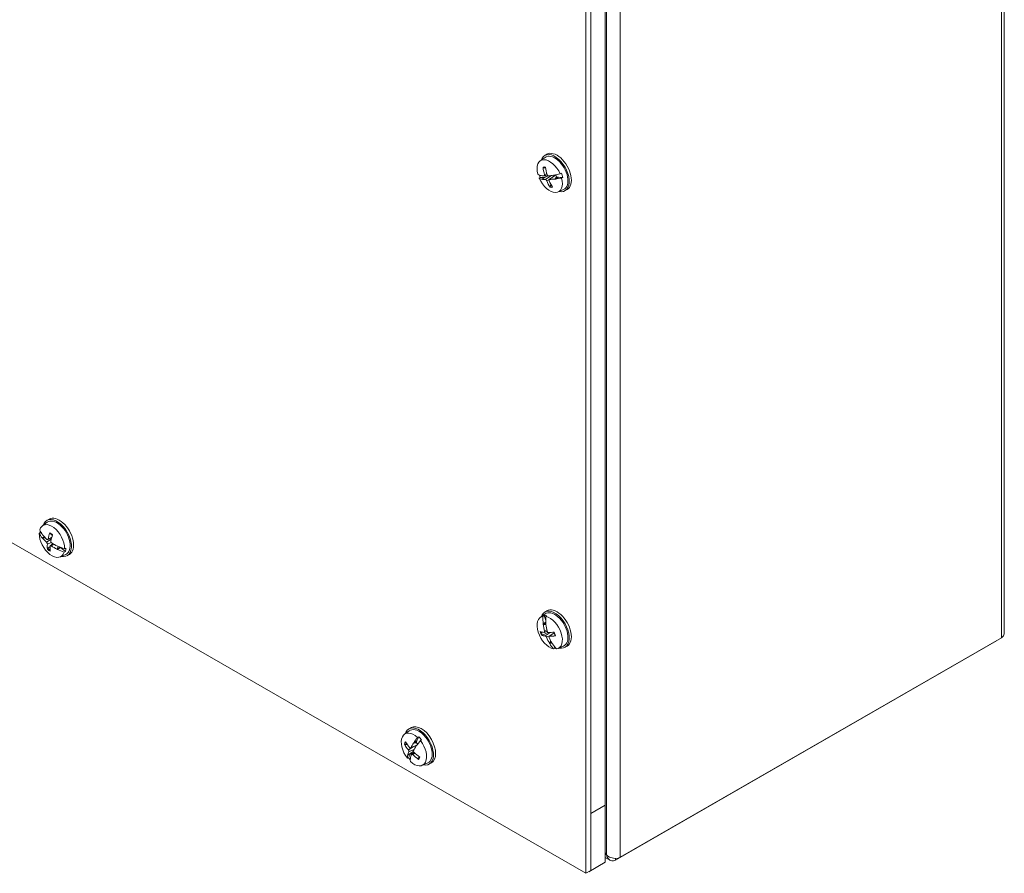
# Model space of a CAD drawing. Units: inches. Extents: x 2.4 to 82.5, y 7.5 to 50.4.
# Drawn here: x 73.7 to 82.5, y 34 to 41.6 of the extents above; entities that cross this region are included whole.
import ezdxf

# ---------------------------------------------------------------- set-up
doc = ezdxf.new("R2010")
doc.units = ezdxf.units.IN
doc.header["$LTSCALE"] = 5
doc.header["$MEASUREMENT"] = 0
doc.layers.add('Visible (ANSI)', color=7, linetype='Continuous', lineweight=13)
doc.layers.add('Visible Narrow (ANSI)', color=7, linetype='Continuous', lineweight=18)

msp = doc.modelspace()

# ---------------------------------------------------------------- linework, layer by layer
at = {"layer": 'Visible (ANSI)'}
for p, q in [((82.53776, 44.27933), (82.53776, 36.1413)), ((78.9649, 34.08644), (78.9649, 42.26191)), ((78.79195, 42.16248), (78.79195, 33.98701)), ((78.83556, 34.01212), (78.83556, 42.18759)), ((78.38349, 40.36558), (78.42644, 40.39686)), ((78.42344, 40.41401), (78.44289, 40.42521)), ((78.415, 40.30264), (78.4329, 40.30191)), ((78.37462, 40.2097), (78.38413, 40.21561)), ((78.38413, 40.21561), (78.42337, 40.21742)), ((78.39636, 40.20187), (78.42337, 40.21742)), ((78.40118, 40.20331), (78.39804, 40.20195)), ((78.4044, 40.20472), (78.43783, 40.22189)), ((78.4044, 40.20472), (78.42848, 40.21858)), ((78.4204, 40.23093), (78.44471, 40.24166)), ((78.42337, 40.21742), (78.42848, 40.21858)), ((78.42848, 40.21858), (78.43783, 40.22189)), ((78.43783, 40.22189), (78.45577, 40.23111)), ((78.46466, 40.19835), (78.52324, 40.24102)), ((78.51552, 40.20347), (78.51593, 40.20481)), ((78.52884, 40.22308), (78.51635, 40.20617)), ((78.51635, 40.20617), (78.54043, 40.22004)), ((78.51929, 40.20346), (78.5463, 40.21902)), ((78.52884, 40.22308), (78.54043, 40.22004)), ((78.54043, 40.22004), (78.5463, 40.21902)), ((78.5463, 40.21902), (78.58646, 40.21823)), ((78.56228, 40.24944), (78.57339, 40.25542)), ((78.58646, 40.21823), (78.57533, 40.21231)), ((78.48118, 40.1531), (78.47201, 40.14036)), ((78.54344, 40.08783), (78.59205, 40.10928)), ((78.60538, 40.09807), (78.62483, 40.10927)), ((78.79195, 33.98701), (69.36386, 39.41628)), ((73.92754, 37.09839), (73.97049, 37.12967)), ((73.96749, 37.14682), (73.98694, 37.15802)), ((73.899, 37.03103), (73.90841, 37.03762)), ((73.90841, 37.03762), (73.92355, 37.02663)), ((73.92559, 36.98997), (73.94402, 37.00059)), ((73.93124, 36.9878), (73.92782, 36.98764)), ((73.93474, 36.98797), (73.9484, 36.99584)), ((73.93474, 36.98797), (73.95233, 36.99173)), ((73.97499, 36.97462), (74.01051, 36.99029)), ((73.99797, 36.92019), (74.02205, 36.93773)), ((73.99603, 36.91408), (73.97682, 36.89748)), ((74.05813, 36.88953), (74.05853, 36.89196)), ((74.06901, 36.91426), (74.05893, 36.89446)), ((74.05893, 36.89446), (74.083, 36.90833)), ((74.06196, 36.8873), (74.08897, 36.90285)), ((74.08273, 36.9086), (74.083, 36.90833)), ((74.083, 36.90833), (74.08897, 36.90285)), ((74.08748, 36.82064), (74.1361, 36.84209)), ((74.08897, 36.90285), (74.13285, 36.86863)), ((74.13285, 36.86863), (74.12165, 36.86339)), ((74.126, 36.89374), (74.13721, 36.89902)), ((74.14943, 36.83088), (74.16887, 36.84208)), ((78.42344, 36.32628), (78.44289, 36.33747)), ((78.38349, 36.27784), (78.42644, 36.30912)), ((78.40802, 36.28777), (78.41793, 36.29488)), ((78.41058, 36.22176), (78.43391, 36.2352)), ((78.41687, 36.21547), (78.4345, 36.22562)), ((78.41793, 36.29488), (78.4334, 36.24958)), ((78.44405, 36.29384), (78.4341, 36.28673)), ((78.40298, 36.11997), (78.45197, 36.14413)), ((78.4141, 36.2164), (78.41139, 36.2173)), ((78.41687, 36.21547), (78.4351, 36.21466)), ((78.42074, 36.14418), (78.44517, 36.15496)), ((78.46429, 36.10962), (78.50817, 36.14158)), ((78.46686, 36.04708), (78.46828, 36.05013)), ((78.46863, 36.04364), (78.48596, 36.05362)), ((78.47911, 36.06596), (78.46974, 36.05325)), ((78.46974, 36.05325), (78.48213, 36.06039)), ((79.05655, 34.10509), (82.46805, 36.06964)), ((82.51207, 36.09518), (79.10057, 34.13063)), ((82.46805, 36.06983), (82.46805, 36.06964)), ((78.51347, 36.00171), (78.5028, 35.99694)), ((78.50716, 36.02207), (78.51347, 36.00171)), ((78.54344, 36.00009), (78.59205, 36.02154)), ((78.60538, 36.01033), (78.62483, 36.02153)), ((77.16845, 35.23173), (77.2114, 35.26302)), ((77.22784, 35.29137), (77.2084, 35.28017)), ((77.25208, 35.15653), (77.27909, 35.17209)), ((77.25332, 35.15228), (77.2774, 35.16615)), ((77.2774, 35.16615), (77.27494, 35.15397)), ((77.27909, 35.17209), (77.2774, 35.16615)), ((77.29602, 35.20999), (77.27909, 35.17209)), ((77.28537, 35.20328), (77.29602, 35.20999)), ((77.3224, 35.18147), (77.3117, 35.1748)), ((77.17706, 35.13966), (77.19282, 35.14153)), ((77.22272, 35.1084), (77.27896, 35.13321)), ((77.24738, 35.07847), (77.23401, 35.06935)), ((77.25183, 35.15269), (77.25038, 35.15309)), ((77.25332, 35.15228), (77.27494, 35.15397)), ((77.20503, 35.02187), (77.1951, 35.01666)), ((77.1968, 35.04223), (77.22381, 35.05779)), ((77.19755, 35.04386), (77.20023, 35.046)), ((77.23401, 35.06935), (77.20297, 35.04819)), ((77.20297, 35.04819), (77.22705, 35.06205)), ((77.22381, 35.05779), (77.20503, 35.02187)), ((77.22705, 35.06205), (77.22381, 35.05779)), ((77.23401, 35.06935), (77.22705, 35.06205)), ((77.23219, 35.05318), (77.25389, 35.06899)), ((77.30068, 35.03158), (77.29216, 35.01516)), ((77.32839, 34.95399), (77.37701, 34.97543)), ((77.40978, 34.97543), (77.39034, 34.96423)), ((78.83556, 34.52292), (78.9649, 34.5974)), ((78.9649, 34.08644), (78.9649, 34.5974)), ((78.97653, 34.15192), (78.9649, 34.17208)), ((78.9649, 34.17112), (78.97612, 34.15168)), ((79.00741, 34.10388), (78.9649, 34.12836)), ((78.97654, 34.15192), (78.97612, 34.15168)), ((78.81758, 34.00161), (78.9649, 34.08644)), ((78.81758, 34.00161), (78.9649, 34.08644)), ((78.79195, 33.98701), (78.83556, 34.01212)), ((78.81758, 34.00161), (78.81744, 34.00169)), ((78.81758, 34.00161), (78.81744, 34.00169)), ((78.81758, 34.00177), (78.81758, 34.00161)), ((78.81758, 34.00177), (78.81758, 34.00161))]:
    msp.add_line(p, q, dxfattribs=at)
for centre, major_axis, ratio, start_param, end_param in [((78.53386, 40.26724), (0.09097, -0.15797), 0.5780931, 0, 3.1415927), ((78.46845, 40.22957), (-0.08013, 0.13914), 0.5780931, 4.5269293, 7.4146449), ((78.51441, 40.25604), (0.09097, -0.15797), 0.5780931, 5.7984996, 9.9094637), ((78.51441, 40.25604), (-0.08296, 0.14407), 0.5780931, 3.0795696, 6.3452084), ((78.7066, 40.36191), (-0.00007, -0.36218), 0.8310385, 4.8580148, 5.048974), ((78.68777, 40.36166), (-0.0085, 0.36208), 0.7153131, 1.6979716, 1.8889307), ((78.69312, 40.37719), (-0.34327, -0.11525), 0.2682222, 0.1868875, 0.3696857), ((78.46845, 40.22957), (0.08013, -0.13914), 0.5780931, 4.5269293, 7.4146449), ((78.70386, 40.34663), (-0.33993, -0.12476), 0.2332139, 0.1799101, 0.3627083), ((78.47876, 40.23551), (-0.08076, 0.14025), 0.5780931, 1.221667, 1.3845107), ((78.69697, 40.3669), (-0.35108, -0.09006), 0.3538898, 0.3890335, 0.4015474), ((78.70184, 40.34773), (-0.35112, -0.08883), 0.2224868, 0.4008573, 0.5779791), ((78.70048, 40.35692), (-0.33096, -0.14776), 0.1430288, 0.3464897, 0.3590036), ((78.69225, 40.37502), (-0.32931, -0.15076), 0.2769443, 0.3553787, 0.5325006), ((78.47876, 40.23551), (0.03674, -0.06379), 0.5780931, 4.383115, 4.594979), ((78.7024, 40.34773), (-0.34758, -0.10181), 0.176176, 0.7346349, 0.9117568), ((78.69281, 40.37502), (0.33457, 0.13869), 0.3232551, 3.8490679, 4.0261898), ((78.69603, 40.36689), (0.33096, 0.14776), 0.1430288, 4.030127, 4.0426409), ((78.69265, 40.37718), (0.33993, 0.12476), 0.2332139, 4.0521364, 4.2349346), ((78.69953, 40.35691), (-0.35108, -0.09006), 0.3538898, 0.9310781, 0.943592), ((78.70338, 40.34663), (-0.34327, -0.11525), 0.2682222, 0.9175212, 1.1003194), ((78.47876, 40.23551), (-0.03674, 0.06379), 0.5780931, 4.2050025, 4.4731972), ((78.47876, 40.23551), (0.08076, -0.14025), 0.5780931, 1.1322856, 1.3845107), ((78.70689, 40.36109), (-0.0342, -0.36056), 0.8160813, 5.2908025, 5.4817617), ((78.68806, 40.36084), (-0.03758, 0.36023), 0.7302703, 1.9948193, 2.1857784), ((74.0125, 36.96239), (-0.08013, 0.13914), 0.5780931, 3.9038807, 6.7915963), ((74.05846, 36.98885), (0.09097, -0.15797), 0.5780931, 5.7984996, 9.9094637), ((74.05846, 36.98885), (-0.08296, 0.14407), 0.5780931, 3.0795696, 6.3452084), ((74.07791, 37.00005), (0.09097, -0.15797), 0.5780931, 0, 3.1415927), ((74.0125, 36.96239), (0.08013, -0.13914), 0.5780931, 3.9038807, 6.7915963), ((74.24077, 37.08204), (-0.35951, 0.04328), 0.6456626, 0.402055, 0.5848532), ((74.24436, 37.10701), (0.35715, -0.05971), 0.6674952, 3.5737564, 3.7565546), ((74.02281, 36.96832), (-0.08076, 0.14025), 0.5780931, 0.6657501, 0.7614621), ((74.24341, 37.09841), (0.34709, -0.1044), 0.7164147, 3.8409154, 3.8534293), ((74.25187, 37.08666), (-0.23339, -0.27695), 0.5521552, 5.3155813, 5.5065404), ((74.24224, 37.09025), (-0.36241, 0.00499), 0.5849126, 0.516104, 0.5286179), ((74.24266, 37.10558), (0.36198, -0.01207), 0.6898969, 3.6811055, 3.8582273), ((74.23946, 37.08327), (-0.35155, 0.0871), 0.6180101, 0.6771414, 0.8542632), ((74.25177, 37.08599), (-0.24547, -0.2663), 0.5129854, 5.6943029, 5.885262), ((74.23098, 37.10239), (0.20306, 0.2999), 0.4122172, 2.1229674, 2.3139265), ((74.24009, 37.0828), (-0.3561, 0.06606), 0.5891286, 0.9824245, 1.1595463), ((74.23089, 37.10172), (0.18926, 0.3088), 0.451387, 2.4584003, 2.6493594), ((74.24329, 37.10511), (0.36055, -0.03429), 0.7187783, 4.0656128, 4.2427347), ((74.24119, 37.09104), (-0.34709, 0.1044), 0.7164147, 1.2413673, 1.2538812), ((74.24025, 37.08243), (-0.35715, 0.05971), 0.6674952, 1.1627974, 1.3455956), ((74.24236, 37.09919), (0.36241, -0.00499), 0.5849126, 4.1997413, 4.2122552), ((74.24383, 37.10741), (0.35951, -0.04328), 0.6456626, 4.2742813, 4.4570795), ((74.02281, 36.96832), (0.08076, -0.14025), 0.5780931, 0.5092369, 0.7614621), ((78.51441, 36.16831), (0.09097, -0.15797), 0.5780931, 5.7984996, 9.9094637), ((78.51441, 36.16831), (-0.08296, 0.14407), 0.5780931, 3.0795696, 6.3452084), ((78.53386, 36.1795), (0.09097, -0.15797), 0.5780931, 0, 3.1415927), ((78.46845, 36.14184), (-0.08013, 0.13914), 0.5780931, 6.060968, 8.9486836), ((78.68763, 36.27425), (0.00274, 0.36209), 0.7728346, 1.5393054, 1.7221036), ((78.47876, 36.14778), (-0.08076, 0.14025), 0.5780931, 5.8079169, 6.060142), ((78.70909, 36.2734), (-0.02562, -0.3612), 0.760249, 4.7293916, 4.9121898), ((78.46845, 36.14184), (0.08013, -0.13914), 0.5780931, 6.060968, 8.9486836), ((78.70149, 36.26001), (-0.35309, -0.08063), 0.2504414, 0.395738, 0.5866971), ((78.69497, 36.27363), (-0.05937, 0.35755), 0.7975386, 1.583428, 1.5959419), ((78.70678, 36.27367), (-0.02134, -0.36155), 0.8221853, 4.9172349, 5.0943567), ((78.70198, 36.27335), (-0.07808, -0.35394), 0.721733, 5.0174321, 5.029946), ((78.68761, 36.27443), (0.00868, 0.36208), 0.704768, 1.7487161, 1.9258379), ((78.70206, 36.25999), (-0.3498, -0.0939), 0.2047115, 0.7421601, 0.9331193), ((78.69259, 36.28729), (-0.33258, -0.14341), 0.3054798, 0.3448044, 0.5357636), ((78.70704, 36.27285), (-0.05378, -0.35816), 0.8055363, 5.3317765, 5.5088983), ((78.68788, 36.27361), (-0.01958, 0.36165), 0.721417, 2.0342063, 2.2113281), ((78.69317, 36.28727), (0.33764, 0.13104), 0.3512096, 3.8535413, 4.0445004), ((78.69452, 36.27499), (0.07808, 0.35394), 0.721733, 2.4178841, 2.430398), ((78.68741, 36.27494), (0.02562, 0.3612), 0.760249, 2.3184326, 2.5012308), ((78.70153, 36.27472), (0.05937, -0.35755), 0.7975386, 5.2670653, 5.2795791), ((78.70887, 36.27409), (-0.00274, -0.36209), 0.7728346, 5.4115317, 5.5943299), ((78.47876, 36.14778), (0.08076, -0.14025), 0.5780931, 5.8079169, 5.916231), ((77.2534, 35.09573), (-0.08013, 0.13914), 0.5780931, 5.2143416, 8.1020572), ((77.29937, 35.1222), (-0.09097, 0.15797), 0.5780931, 2.656907, 6.767871), ((77.29937, 35.1222), (-0.08296, 0.14407), 0.5780931, 3.0795696, 6.3452084), ((77.31881, 35.1334), (-0.09097, 0.15797), 0.5780931, 3.1415927, 6.2831853), ((77.2534, 35.09573), (0.08013, -0.13914), 0.5780931, 5.2143416, 8.1020572), ((77.47226, 35.23957), (0.26231, 0.24963), 0.3159185, 2.0297024, 2.2125006), ((77.49394, 35.21612), (-0.26935, -0.24202), 0.2816863, 5.1798521, 5.3626503), ((77.26372, 35.10167), (0.08076, -0.14025), 0.5780931, 1.8196978, 2.0719229), ((77.48623, 35.2366), (0.34144, -0.12079), 0.7975059, 3.8748253, 4.0657844), ((77.47776, 35.21909), (-0.30957, 0.18799), 0.7145634, 0.8896165, 1.0805756), ((77.49209, 35.21733), (-0.2791, -0.23082), 0.3706338, 5.3905018, 5.5676236), ((77.47273, 35.23827), (0.25262, 0.25953), 0.2245814, 2.2165838, 2.3937056), ((77.47946, 35.23146), (0.24298, 0.26894), 0.3992036, 2.1821001, 2.194614), ((77.48653, 35.2238), (-0.28582, -0.22288), 0.1930173, 5.375872, 5.3883859), ((77.26372, 35.10167), (-0.03674, 0.06379), 0.5780931, 5.0521918, 5.2823913), ((77.47248, 35.24001), (-0.26935, -0.24202), 0.2816863, 5.9104858, 6.093284), ((77.47988, 35.23233), (-0.28582, -0.22288), 0.1930173, 5.9179166, 5.9304305), ((77.49184, 35.2168), (-0.28752, -0.22024), 0.3253497, 5.7446878, 5.9218096), ((77.26372, 35.10167), (-0.08076, 0.14025), 0.5780931, 1.8196978, 1.9689151), ((77.49415, 35.21657), (-0.26231, -0.24963), 0.3159185, 5.9019287, 6.0847269), ((77.48696, 35.22468), (-0.24298, -0.26894), 0.3992036, 5.8657374, 5.8782513), ((77.47248, 35.23774), (0.24251, 0.269), 0.2698655, 2.5483061, 2.7254279), ((77.26372, 35.10167), (0.03674, -0.06379), 0.5780931, 4.8924148, 5.0596095), ((77.48681, 35.23597), (0.32964, -0.15003), 0.8153317, 4.300116, 4.4910752), ((77.47834, 35.21847), (-0.32301, 0.16382), 0.6967376, 1.1907386, 1.3816978)]:
    msp.add_ellipse(centre, major_axis=major_axis, ratio=ratio, start_param=start_param, end_param=end_param, dxfattribs=at)
for points, knots in [([(78.415, 40.30264), (78.41431, 40.30267), (78.41357, 40.30285), (78.4122, 40.30347), (78.41138, 40.30409), (78.4102, 40.30543), (78.40963, 40.30639), (78.40907, 40.30792), (78.40888, 40.30867), (78.40879, 40.3094)], [0.081729852, 0.081729852, 0.081729852, 0.081729852, 0.088912322, 0.088912322, 0.097784471, 0.097784471, 0.106760129, 0.106760129, 0.113079802, 0.113079802, 0.113079802, 0.113079802]), ([(78.42842, 40.30432), (78.42894, 40.30429), (78.42946, 40.30425), (78.43051, 40.30415), (78.43104, 40.30409), (78.43194, 40.30397), (78.43229, 40.30391), (78.43265, 40.30386)], [0.048624835, 0.048624835, 0.048624835, 0.048624835, 0.078299801, 0.078299801, 0.107974767, 0.107974767, 0.127402333, 0.127402333, 0.127402333, 0.127402333]), ([(78.4044, 40.20472), (78.40367, 40.20434), (78.40284, 40.20396), (78.40182, 40.20355), (78.4015, 40.20343), (78.40118, 40.20331)], [0.081729853, 0.081729853, 0.081729853, 0.081729853, 0.088912322, 0.088912322, 0.091919625, 0.091919625, 0.091919625, 0.091919625]), ([(78.4044, 40.20472), (78.40366, 40.20436), (78.40282, 40.20399), (78.40181, 40.20357), (78.40149, 40.20344), (78.40118, 40.20331)], [0.081237083, 0.081237083, 0.081237083, 0.081237083, 0.088453868, 0.088453868, 0.091422984, 0.091422984, 0.091422984, 0.091422984]), ([(78.42248, 40.24234), (78.4229, 40.24088), (78.42319, 40.23932), (78.42332, 40.23645), (78.42317, 40.23514), (78.42255, 40.23306), (78.42203, 40.23215), (78.42068, 40.23095), (78.41984, 40.23064), (78.41884, 40.23063), (78.4187, 40.23063), (78.41855, 40.23064)], [0, 0, 0, 0, 0.0141483, 0.0141483, 0.0282966, 0.0282966, 0.04243521, 0.04243521, 0.05657382, 0.05657382, 0.058809756, 0.058809756, 0.058809756, 0.058809756]), ([(78.42973, 40.19883), (78.4306, 40.19882), (78.43165, 40.19855), (78.43385, 40.19743), (78.435, 40.1966), (78.43709, 40.19468), (78.43817, 40.19346), (78.44008, 40.19079), (78.44091, 40.18935), (78.44162, 40.18778), (78.44171, 40.18756), (78.44181, 40.18734)], [0, 0, 0, 0, 0.0141483, 0.0141483, 0.0282966, 0.0282966, 0.04243521, 0.04243521, 0.05657382, 0.05657382, 0.058809756, 0.058809756, 0.058809756, 0.058809756]), ([(78.4565, 40.23114), (78.45545, 40.23104), (78.45424, 40.23122), (78.45182, 40.23221), (78.45061, 40.23301), (78.4485, 40.23492), (78.44746, 40.23617), (78.44575, 40.23894), (78.44507, 40.24047), (78.44455, 40.24216), (78.44449, 40.24239), (78.44443, 40.24263)], [0, 0, 0, 0, 0.0141483, 0.0141483, 0.0282966, 0.0282966, 0.04243521, 0.04243521, 0.05657382, 0.05657382, 0.058809756, 0.058809756, 0.058809756, 0.058809756]), ([(78.46375, 40.18763), (78.46314, 40.18898), (78.4627, 40.19045), (78.46235, 40.19319), (78.46244, 40.19447), (78.46304, 40.19654), (78.4636, 40.19747), (78.46514, 40.19879), (78.46613, 40.19918), (78.46733, 40.19931), (78.4675, 40.19932), (78.46768, 40.19933)], [0, 0, 0, 0, 0.0141483, 0.0141483, 0.0282966, 0.0282966, 0.04243521, 0.04243521, 0.05657382, 0.05657382, 0.058809756, 0.058809756, 0.058809756, 0.058809756]), ([(78.50542, 40.2375), (78.50602, 40.23673), (78.50655, 40.23585), (78.50767, 40.23342), (78.50813, 40.23178), (78.5084, 40.23021)], [0.32075257, 0.32075257, 0.32075257, 0.32075257, 0.329943886, 0.329943886, 0.34467011, 0.34467011, 0.34467011, 0.34467011]), ([(78.51593, 40.20481), (78.51589, 40.20492), (78.51588, 40.20505), (78.51591, 40.20546), (78.51608, 40.20582), (78.51635, 40.20617)], [0.050128593, 0.050128593, 0.050128593, 0.050128593, 0.053097707, 0.053097707, 0.060314492, 0.060314492, 0.060314492, 0.060314492]), ([(78.51591, 40.20487), (78.51591, 40.20487), (78.51591, 40.20487), (78.51591, 40.20487), (78.51591, 40.20487), (78.51591, 40.20487), (78.51591, 40.20487), (78.51591, 40.20487), (78.51591, 40.20487), (78.51591, 40.20487), (78.51591, 40.20487), (78.51591, 40.20487)], [1.766541240257, 1.766541240257, 1.766541240257, 1.766541240257, 1.766554116793, 1.766554116793, 1.76656699333, 1.76656699333, 1.766579869867, 1.766579869867, 1.766592746404, 1.766592746404, 1.766605622941, 1.766605622941, 1.766605622941, 1.766605622941]), ([(78.47172, 40.1303), (78.47135, 40.13087), (78.47104, 40.13154), (78.47053, 40.13307), (78.47036, 40.13422), (78.47038, 40.13617), (78.47058, 40.13731), (78.47116, 40.13894), (78.47156, 40.13973), (78.47201, 40.14036)], [0.029461889, 0.029461889, 0.029461889, 0.029461889, 0.035781562, 0.035781562, 0.04475722, 0.04475722, 0.053629369, 0.053629369, 0.060811839, 0.060811839, 0.060811839, 0.060811839]), ([(73.9945, 37.03043), (73.99446, 37.03045), (73.99443, 37.03046), (73.99394, 37.03075), (73.99352, 37.03125), (73.99311, 37.03236), (73.99303, 37.03315), (73.99317, 37.03443), (73.99332, 37.03506), (73.99354, 37.03568)], [0.088358324, 0.088358324, 0.088358324, 0.088358324, 0.088912322, 0.088912322, 0.097784471, 0.097784471, 0.106760129, 0.106760129, 0.113079802, 0.113079802, 0.113079802, 0.113079802]), ([(73.99449, 37.03043), (73.99613, 37.02957), (73.99778, 37.02863), (74.0011, 37.02659), (74.00276, 37.02549), (74.00609, 37.02315), (74.00775, 37.0219), (74.01106, 37.01925), (74.0127, 37.01786), (74.01557, 37.01529), (74.0168, 37.01415), (74.01801, 37.01297)], [2.94509259, 2.94509259, 2.94509259, 2.94509259, 3.02353256, 3.02353256, 3.10197253, 3.10197253, 3.1804125, 3.1804125, 3.25885247, 3.25885247, 3.3180195, 3.3180195, 3.3180195, 3.3180195]), ([(73.93474, 36.98797), (73.93395, 36.98782), (73.93304, 36.98775), (73.93193, 36.98776), (73.93159, 36.98777), (73.93124, 36.9878)], [0.081237083, 0.081237083, 0.081237083, 0.081237083, 0.088453868, 0.088453868, 0.091422984, 0.091422984, 0.091422984, 0.091422984]), ([(73.93474, 36.98797), (73.93395, 36.9878), (73.93305, 36.98772), (73.93194, 36.98774), (73.93159, 36.98776), (73.93124, 36.9878)], [0.081729853, 0.081729853, 0.081729853, 0.081729853, 0.088912322, 0.088912322, 0.091919625, 0.091919625, 0.091919625, 0.091919625]), ([(73.96425, 36.95064), (73.96524, 36.94981), (73.96629, 36.94869), (73.9682, 36.94613), (73.96906, 36.9447), (73.97039, 36.94192), (73.97096, 36.9404), (73.97169, 36.93751), (73.97184, 36.93614), (73.9718, 36.93484), (73.97178, 36.93466), (73.97177, 36.93448)], [0, 0, 0, 0, 0.0141483, 0.0141483, 0.0282966, 0.0282966, 0.04243521, 0.04243521, 0.05657382, 0.05657382, 0.058809756, 0.058809756, 0.058809756, 0.058809756]), ([(73.97822, 36.97944), (73.97798, 36.97822), (73.97754, 36.97708), (73.97628, 36.97534), (73.97546, 36.97475), (73.97373, 36.97418), (73.9727, 36.97417), (73.97056, 36.97479), (73.96945, 36.97542), (73.9683, 36.97636), (73.96814, 36.9765), (73.96798, 36.97664)], [0, 0, 0, 0, 0.0141483, 0.0141483, 0.0282966, 0.0282966, 0.04243521, 0.04243521, 0.05657382, 0.05657382, 0.058809756, 0.058809756, 0.058809756, 0.058809756]), ([(74.01008, 36.94495), (74.0089, 36.94568), (74.00769, 36.94671), (74.00557, 36.94913), (74.00465, 36.95054), (74.00329, 36.9533), (74.00277, 36.95485), (74.00224, 36.95785), (74.00223, 36.9593), (74.00248, 36.96073), (74.00251, 36.96092), (74.00256, 36.96111)], [0, 0, 0, 0, 0.0141483, 0.0141483, 0.0282966, 0.0282966, 0.04243521, 0.04243521, 0.05657382, 0.05657382, 0.058809756, 0.058809756, 0.058809756, 0.058809756]), ([(73.97254, 36.88929), (73.97248, 36.88974), (73.9725, 36.89027), (73.97271, 36.8915), (73.97304, 36.89242), (73.97384, 36.89401), (73.97446, 36.89494), (73.97557, 36.89629), (73.97621, 36.89695), (73.97682, 36.89748)], [0.029461889, 0.029461889, 0.029461889, 0.029461889, 0.035781562, 0.035781562, 0.04475722, 0.04475722, 0.053629369, 0.053629369, 0.060811839, 0.060811839, 0.060811839, 0.060811839]), ([(73.99611, 36.91616), (73.99616, 36.91727), (73.99644, 36.91832), (73.99748, 36.91992), (73.99824, 36.92048), (73.99996, 36.92104), (74.00103, 36.92108), (74.00336, 36.92057), (74.00462, 36.92003), (74.00597, 36.9192), (74.00616, 36.91908), (74.00635, 36.91895)], [0, 0, 0, 0, 0.0141483, 0.0141483, 0.0282966, 0.0282966, 0.04243521, 0.04243521, 0.05657382, 0.05657382, 0.058809756, 0.058809756, 0.058809756, 0.058809756]), ([(74.05853, 36.89196), (74.05849, 36.89222), (74.05847, 36.89248), (74.0585, 36.89329), (74.05865, 36.89393), (74.05893, 36.89446)], [0.050128593, 0.050128593, 0.050128593, 0.050128593, 0.053097707, 0.053097707, 0.060314492, 0.060314492, 0.060314492, 0.060314492]), ([(74.05853, 36.89196), (74.05849, 36.89222), (74.05847, 36.89247), (74.05849, 36.89314), (74.05859, 36.89361), (74.05875, 36.89405)], [0.0506220669, 0.0506220669, 0.0506220669, 0.0506220669, 0.0536293688, 0.0536293688, 0.0590940274, 0.0590940274, 0.0590940274, 0.0590940274]), ([(74.05875, 36.89406), (74.05875, 36.89406), (74.05875, 36.89406), (74.05875, 36.89406), (74.05875, 36.89406), (74.05875, 36.89406), (74.05875, 36.89406), (74.05875, 36.89406), (74.05875, 36.89406), (74.05875, 36.89406), (74.05875, 36.89406), (74.05875, 36.89406)], [4.90930509995, 4.90930509995, 4.90930509995, 4.90930509995, 4.90933981751, 4.90933981751, 4.90937453507, 4.90937453507, 4.90940925263, 4.90940925263, 4.90944397019, 4.90944397019, 4.90947868775, 4.90947868775, 4.90947868775, 4.90947868775]), ([(78.41687, 36.21547), (78.4162, 36.2155), (78.41547, 36.21569), (78.41461, 36.21609), (78.41435, 36.21623), (78.4141, 36.2164)], [0.081237083, 0.081237083, 0.081237083, 0.081237083, 0.088453868, 0.088453868, 0.091422984, 0.091422984, 0.091422984, 0.091422984]), ([(78.41687, 36.21547), (78.41619, 36.2155), (78.41546, 36.21569), (78.41461, 36.21608), (78.41435, 36.21623), (78.4141, 36.2164)], [0.081729853, 0.081729853, 0.081729853, 0.081729853, 0.088912322, 0.088912322, 0.091919625, 0.091919625, 0.091919625, 0.091919625]), ([(78.42299, 36.15518), (78.42337, 36.15372), (78.42361, 36.15217), (78.42366, 36.14934), (78.42347, 36.14806), (78.42277, 36.14605), (78.42222, 36.14519), (78.4208, 36.14409), (78.41993, 36.14384), (78.41891, 36.14388), (78.41876, 36.14389), (78.41862, 36.14391)], [0, 0, 0, 0, 0.0141483, 0.0141483, 0.0282966, 0.0282966, 0.04243521, 0.04243521, 0.05657382, 0.05657382, 0.058809756, 0.058809756, 0.058809756, 0.058809756]), ([(78.45725, 36.14238), (78.45618, 36.14234), (78.45496, 36.14258), (78.45253, 36.14367), (78.45132, 36.14451), (78.44924, 36.1465), (78.44823, 36.14778), (78.44656, 36.1506), (78.44592, 36.15214), (78.44544, 36.15383), (78.44538, 36.15406), (78.44533, 36.1543)], [0, 0, 0, 0, 0.0141483, 0.0141483, 0.0282966, 0.0282966, 0.04243521, 0.04243521, 0.05657382, 0.05657382, 0.058809756, 0.058809756, 0.058809756, 0.058809756]), ([(78.50615, 36.14621), (78.50704, 36.14426), (78.50789, 36.1423), (78.50958, 36.13813), (78.51042, 36.13592), (78.51198, 36.13151), (78.5127, 36.12931), (78.51401, 36.12492), (78.5146, 36.12273), (78.51566, 36.11839), (78.51612, 36.11624), (78.51652, 36.11412)], [2.9546747, 2.9546747, 2.9546747, 2.9546747, 3.02443724, 3.02443724, 3.10269468, 3.10269468, 3.18095211, 3.18095211, 3.25920955, 3.25920955, 3.33746698, 3.33746698, 3.33746698, 3.33746698]), ([(82.53755, 36.14128), (82.53763, 36.13471), (82.53635, 36.12814), (82.53359, 36.12181), (82.52935, 36.11208), (82.5219, 36.10295), (82.51207, 36.09518)], [0.78539816, 0.78539816, 0.78539816, 0.78539816, 1.09505807, 1.09505807, 1.09505807, 1.57079633, 1.57079633, 1.57079633, 1.57079633]), ([(78.40298, 36.11997), (78.40224, 36.11961), (78.4014, 36.11925), (78.39978, 36.11864), (78.39873, 36.11832), (78.39708, 36.11796), (78.3962, 36.11784), (78.39514, 36.11784), (78.39471, 36.11789), (78.3944, 36.11798)], [0.081729852, 0.081729852, 0.081729852, 0.081729852, 0.088912322, 0.088912322, 0.097784471, 0.097784471, 0.106760129, 0.106760129, 0.113079802, 0.113079802, 0.113079802, 0.113079802]), ([(78.42898, 36.11211), (78.42987, 36.11205), (78.43093, 36.11172), (78.43313, 36.11051), (78.43428, 36.10962), (78.43635, 36.10762), (78.43741, 36.10637), (78.43926, 36.10367), (78.44006, 36.10221), (78.44073, 36.10063), (78.44082, 36.10042), (78.4409, 36.1002)], [0, 0, 0, 0, 0.0141483, 0.0141483, 0.0282966, 0.0282966, 0.04243521, 0.04243521, 0.05657382, 0.05657382, 0.058809756, 0.058809756, 0.058809756, 0.058809756]), ([(78.46325, 36.09932), (78.46267, 36.10067), (78.46227, 36.10213), (78.462, 36.10483), (78.46214, 36.10608), (78.46282, 36.10808), (78.46342, 36.10896), (78.46503, 36.11018), (78.46604, 36.11051), (78.46726, 36.11058), (78.46744, 36.11059), (78.46761, 36.11059)], [0, 0, 0, 0, 0.0141483, 0.0141483, 0.0282966, 0.0282966, 0.04243521, 0.04243521, 0.05657382, 0.05657382, 0.058809756, 0.058809756, 0.058809756, 0.058809756]), ([(78.46828, 36.05013), (78.46837, 36.05047), (78.46847, 36.05081), (78.46886, 36.05184), (78.46928, 36.05262), (78.46974, 36.05325)], [0.050622067, 0.050622067, 0.050622067, 0.050622067, 0.053629369, 0.053629369, 0.060811839, 0.060811839, 0.060811839, 0.060811839]), ([(78.46828, 36.05013), (78.46838, 36.05047), (78.46848, 36.05079), (78.46888, 36.05182), (78.46929, 36.05261), (78.46974, 36.05325)], [0.050128593, 0.050128593, 0.050128593, 0.050128593, 0.053097707, 0.053097707, 0.060314492, 0.060314492, 0.060314492, 0.060314492]), ([(78.52019, 36.11301), (78.51959, 36.11295), (78.51901, 36.11294), (78.51793, 36.11303), (78.51733, 36.1132), (78.51675, 36.1136), (78.51658, 36.11385), (78.51652, 36.11412)], [0.029461889, 0.029461889, 0.029461889, 0.029461889, 0.035781562, 0.035781562, 0.04475722, 0.04475722, 0.051429159, 0.051429159, 0.051429159, 0.051429159]), ([(77.17706, 35.13966), (77.17628, 35.13957), (77.17539, 35.13959), (77.17367, 35.13986), (77.17257, 35.14023), (77.17084, 35.14112), (77.16991, 35.1418), (77.16882, 35.14294), (77.16838, 35.14352), (77.16806, 35.1441)], [0.081729852, 0.081729852, 0.081729852, 0.081729852, 0.088912322, 0.088912322, 0.097784471, 0.097784471, 0.106760129, 0.106760129, 0.113079802, 0.113079802, 0.113079802, 0.113079802]), ([(77.20363, 35.09204), (77.20454, 35.09093), (77.20546, 35.08956), (77.207, 35.08666), (77.20763, 35.08512), (77.20848, 35.0823), (77.20876, 35.08083), (77.20888, 35.07818), (77.20873, 35.07701), (77.20837, 35.07597), (77.20832, 35.07584), (77.20826, 35.0757)], [0, 0, 0, 0, 0.0141483, 0.0141483, 0.0282966, 0.0282966, 0.04243521, 0.04243521, 0.05657382, 0.05657382, 0.058809756, 0.058809756, 0.058809756, 0.058809756]), ([(77.22532, 35.11099), (77.22481, 35.11001), (77.22409, 35.10918), (77.22235, 35.10814), (77.22133, 35.10793), (77.21931, 35.1081), (77.21818, 35.10848), (77.21595, 35.10983), (77.21486, 35.11081), (77.21379, 35.11208), (77.21364, 35.11226), (77.2135, 35.11244)], [0, 0, 0, 0, 0.0141483, 0.0141483, 0.0282966, 0.0282966, 0.04243521, 0.04243521, 0.05657382, 0.05657382, 0.058809756, 0.058809756, 0.058809756, 0.058809756]), ([(77.25251, 35.07025), (77.25141, 35.07125), (77.25033, 35.07252), (77.24857, 35.0753), (77.24789, 35.0768), (77.24702, 35.07962), (77.24678, 35.08112), (77.24685, 35.08387), (77.24715, 35.08513), (77.24771, 35.08628), (77.2478, 35.08643), (77.24788, 35.08658)], [0, 0, 0, 0, 0.0141483, 0.0141483, 0.0282966, 0.0282966, 0.04243521, 0.04243521, 0.05657382, 0.05657382, 0.058809756, 0.058809756, 0.058809756, 0.058809756]), ([(77.25332, 35.15228), (77.25286, 35.15223), (77.25244, 35.1523), (77.25204, 35.15251), (77.25193, 35.15259), (77.25183, 35.15269)], [0.081237083, 0.081237083, 0.081237083, 0.081237083, 0.088453868, 0.088453868, 0.091422984, 0.091422984, 0.091422984, 0.091422984]), ([(77.25193, 35.1526), (77.25193, 35.1526), (77.25193, 35.1526), (77.25193, 35.1526), (77.25193, 35.1526), (77.25193, 35.1526), (77.25193, 35.1526), (77.25193, 35.1526), (77.25193, 35.1526), (77.25193, 35.1526), (77.25193, 35.1526), (77.25193, 35.1526)], [1.37487374278, 1.37487374278, 1.37487374278, 1.37487374278, 1.37489493568, 1.37489493568, 1.37491612858, 1.37491612858, 1.37493732149, 1.37493732149, 1.37495851439, 1.37495851439, 1.3749797073, 1.3749797073, 1.3749797073, 1.3749797073]), ([(77.27192, 35.1301), (77.27263, 35.12965), (77.27331, 35.12918), (77.2742, 35.12848), (77.27448, 35.12826), (77.27475, 35.12802)], [0.277938395, 0.277938395, 0.277938395, 0.277938395, 0.285246513, 0.285246513, 0.288456282, 0.288456282, 0.288456282, 0.288456282]), ([(77.20023, 35.046), (77.20048, 35.04623), (77.20073, 35.04646), (77.20157, 35.04717), (77.2023, 35.04773), (77.20297, 35.04819)], [0.050622067, 0.050622067, 0.050622067, 0.050622067, 0.053629369, 0.053629369, 0.060811839, 0.060811839, 0.060811839, 0.060811839]), ([(77.20023, 35.046), (77.20048, 35.04622), (77.20074, 35.04644), (77.20159, 35.04714), (77.20231, 35.04771), (77.20297, 35.04819)], [0.050128593, 0.050128593, 0.050128593, 0.050128593, 0.053097707, 0.053097707, 0.060314492, 0.060314492, 0.060314492, 0.060314492]), ([(77.23082, 35.0513), (77.23114, 35.05217), (77.2317, 35.05291), (77.23322, 35.05382), (77.23418, 35.05399), (77.23619, 35.05382), (77.23737, 35.05346), (77.23978, 35.05222), (77.24102, 35.05133), (77.24229, 35.05017), (77.24247, 35.05001), (77.24264, 35.04984)], [0, 0, 0, 0, 0.0141483, 0.0141483, 0.0282966, 0.0282966, 0.04243521, 0.04243521, 0.05657382, 0.05657382, 0.058809756, 0.058809756, 0.058809756, 0.058809756]), ([(77.2951, 35.00669), (77.2945, 35.00712), (77.29392, 35.00763), (77.29286, 35.00883), (77.29228, 35.00976), (77.29168, 35.0114), (77.29153, 35.01239), (77.29166, 35.01384), (77.29185, 35.01456), (77.29216, 35.01516)], [0.029461889, 0.029461889, 0.029461889, 0.029461889, 0.035781562, 0.035781562, 0.04475722, 0.04475722, 0.053629369, 0.053629369, 0.060811839, 0.060811839, 0.060811839, 0.060811839]), ([(77.30098, 35.03137), (77.30085, 35.03093), (77.30072, 35.03049), (77.30033, 35.02927), (77.30007, 35.02851), (77.29952, 35.02703), (77.29923, 35.02632), (77.29861, 35.02492), (77.2983, 35.02425), (77.29796, 35.02359)], [3.00559686, 3.00559686, 3.00559686, 3.00559686, 3.02905855, 3.02905855, 3.07123359, 3.07123359, 3.11340863, 3.11340863, 3.15558367, 3.15558367, 3.15558367, 3.15558367]), ([(78.97612, 34.15168), (78.98257, 34.12286), (79.00124, 34.10169), (79.02329, 34.09822), (79.03421, 34.0965), (79.0458, 34.09889), (79.05655, 34.10509)], [-1.5707963, -1.5707963, -1.5707963, -1.5707963, -0.5201457, -0.5201457, -0.5201457, 0, 0, 0, 0]), ([(79.10057, 34.13063), (79.07885, 34.11813), (79.0452, 34.11721), (79.01556, 34.12831), (79.00089, 34.13381), (78.98729, 34.14204), (78.97653, 34.15192)], [0, 0, 0, 0, 1.0506506, 1.0506506, 1.0506506, 1.5707963, 1.5707963, 1.5707963, 1.5707963])]:
    msp.add_open_spline(points, degree=3, knots=knots, dxfattribs=at)
for points in [[(78.50777, 36.14252), (78.50783, 36.14215), (78.50787, 36.14177), (78.50791, 36.14139)], [(82.46805, 36.06964), (82.46829, 36.06984), (82.46853, 36.07004), (82.46877, 36.07025)]]:
    msp.add_open_spline(points, degree=3, dxfattribs=at)
at = {"layer": 'Visible Narrow (ANSI)'}
for p, q in [((82.51207, 36.09518), (82.51207, 44.25402)), ((78.97653, 34.15192), (78.97653, 42.26818)), ((79.10057, 42.28947), (79.10057, 34.13063)), ((78.42248, 40.24234), (78.44189, 40.25281)), ((78.42973, 40.19883), (78.47786, 40.23344)), ((78.44181, 40.18734), (78.47041, 40.20254)), ((78.46768, 40.19933), (78.52388, 40.23954)), ((73.96425, 36.95064), (74.00724, 36.97915)), ((73.97177, 36.93448), (74.00503, 36.95004)), ((73.97822, 36.97944), (74.01213, 36.99546)), ((74.00635, 36.91895), (74.02897, 36.93379)), ((78.42299, 36.15518), (78.44278, 36.16576)), ((78.42898, 36.11211), (78.47236, 36.14321)), ((78.46761, 36.11059), (78.50883, 36.13998)), ((78.4409, 36.1002), (78.4787, 36.12012)), ((77.20363, 35.09204), (77.24559, 35.11849)), ((77.20826, 35.0757), (77.25372, 35.09622)), ((77.22532, 35.11099), (77.28136, 35.13645)), ((77.24264, 35.04984), (77.26194, 35.06185)), ((78.9649, 34.15814), (78.97612, 34.15168)), ((79.05655, 34.12038), (79.05655, 34.10509))]:
    msp.add_line(p, q, dxfattribs=at)
for centre, major_axis, start_param, end_param in [((78.45183, 40.22), (-0.04978, 0.08645), 5.7855797, 6.1559945), ((78.45468, 40.22165), (-0.04521, 0.07851), 5.9221623, 6.1678985), ((78.45183, 40.22), (0.04978, -0.08645), 5.7855797, 6.1559945), ((78.45468, 40.22165), (0.04521, -0.07851), 5.7736757, 6.0702161), ((73.99588, 36.95282), (-0.04978, 0.08645), 5.1625311, 5.5329459), ((73.99588, 36.95282), (0.04978, -0.08645), 5.1625311, 5.5329459), ((73.99873, 36.95446), (-0.04521, 0.07851), 2.0090344, 2.3283089), ((78.45183, 36.13227), (0.04978, -0.08645), 4.1780258, 4.5484406), ((78.45468, 36.13391), (-0.04521, 0.07851), 1.069285, 1.4187519), ((78.45183, 36.13227), (-0.04978, 0.08645), 4.1780258, 4.5484406), ((77.23678, 35.08616), (-0.04978, 0.08645), 0.1898067, 0.5602214), ((77.23964, 35.0878), (-0.04521, 0.07851), 0.2757342, 0.5721254), ((77.23964, 35.0878), (0.04521, -0.07851), 0.1779027, 0.361023), ((77.23678, 35.08616), (0.04978, -0.08645), 0.1898067, 0.5602214)]:
    msp.add_ellipse(centre, major_axis=major_axis, ratio=0.5780931, start_param=start_param, end_param=end_param, dxfattribs=at)

doc.saveas('drawing.dxf')
